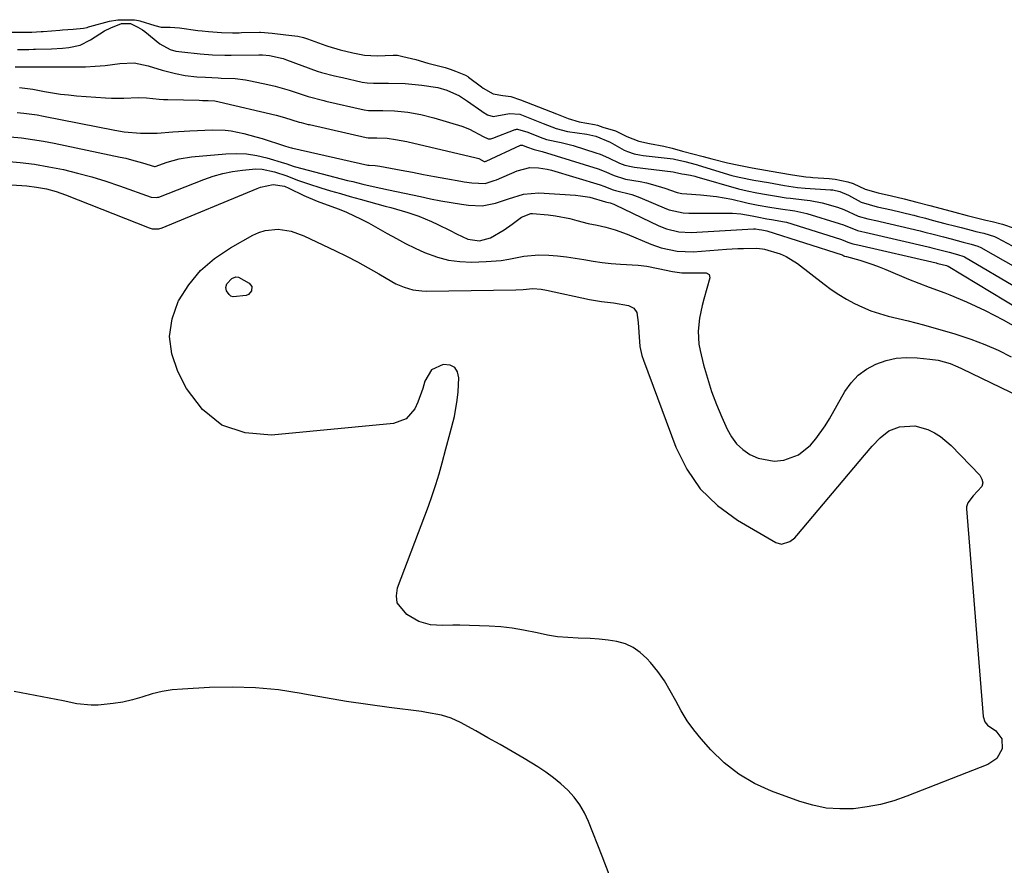
# Model space of a CAD drawing. Units: inches. Extents: x 1883766 to 1889526, y 405737 to 411572.
# Drawn here: x 1887002 to 1887292, y 409932 to 410181 of the extents above; entities that cross this region are included whole.
import ezdxf

# ---------------------------------------------------------------- set-up
doc = ezdxf.new("R2010")
doc.units = ezdxf.units.IN
doc.header["$MEASUREMENT"] = 0
for name, color, linetype in [('1', 7, 'Continuous'), ('7', 7, 'Continuous'), ('8', 7, 'Continuous')]:
    doc.layers.add(name, color=color, linetype=linetype)

msp = doc.modelspace()

# ---------------------------------------------------------------- linework, layer by layer
at = {"layer": '1', "color": 18}
for points in [[(1887143.65, 409967.64, 1638), (1887140.09, 409969.66, 1638), (1887136.52, 409971.65, 1638), (1887131.97, 409974.16, 1638), (1887129.27, 409975.41, 1638), (1887126.43, 409976.29, 1638), (1887122.01, 409977.14, 1638), (1887120.53, 409977.35, 1638), (1887110.95, 409978.58, 1638), (1887104.69, 409979.44, 1638), (1887098.43, 409980.37, 1638), (1887092.19, 409981.42, 1638), (1887085.97, 409982.53, 1638), (1887085.02, 409982.71, 1638), (1887078.31, 409983.73, 1638), (1887071.58, 409984.41, 1638), (1887064.82, 409984.61, 1638), (1887058.04, 409984.47, 1638), (1887050.01, 409984.02, 1638), (1887047.02, 409983.73, 1638), (1887044.06, 409983.28, 1638), (1887041.15, 409982.58, 1638), (1887038.04, 409981.65, 1638), (1887035.28, 409980.83, 1638), (1887032.48, 409980.15, 1638), (1887029.65, 409979.7, 1638), (1887025.2, 409979.3, 1638), (1887023.11, 409979.26, 1638), (1887018.96, 409979.62, 1638), (1887014.85, 409980.5, 1638), (1887012.79, 409980.95, 1638), (1887008.66, 409981.76, 1638), (1887004.55, 409982.5, 1638), (1887000.43, 409983.28, 1638)], [(1887175.78, 409929.32, 1638), (1887173.79, 409934.76, 1638), (1887169.72, 409944.97, 1638), (1887168.53, 409947.49, 1638), (1887167.15, 409949.89, 1638), (1887165.48, 409952.09, 1638), (1887163.63, 409954.18, 1638), (1887161.57, 409956.08, 1638), (1887159.42, 409957.87, 1638), (1887157.15, 409959.51, 1638), (1887154.79, 409961.04, 1638), (1887150.71, 409963.49, 1638), (1887147.19, 409965.58, 1638), (1887143.65, 409967.64, 1638)]]:
    msp.add_polyline3d(points, dxfattribs=at)
at = {"layer": '7', "color": 18}
for points in [[(1886998.95, 410177.63, 1624), (1887002.29, 410177.66, 1624), (1887005.62, 410177.69, 1624), (1887008.43, 410177.82, 1624), (1887008.99, 410177.86, 1624), (1887013.94, 410178.27, 1624), (1887014.7, 410178.33, 1624), (1887017.8, 410178.54, 1624), (1887020.91, 410178.83, 1624), (1887021.95, 410179.07, 1624), (1887022.34, 410179.17, 1624), (1887022.73, 410179.28, 1624), (1887028.54, 410180.91, 1624), (1887030.99, 410181.3, 1624), (1887035.87, 410181.32, 1624), (1887037.09, 410181.11, 1624), (1887037.48, 410180.99, 1624), (1887041.92, 410179.59, 1624), (1887043.78, 410179.16, 1624), (1887046.45, 410179.12, 1624), (1887049.16, 410178.91, 1624), (1887054.56, 410178.17, 1624), (1887055.84, 410178.01, 1624), (1887057.76, 410177.82, 1624), (1887061.6, 410177.59, 1624), (1887064.82, 410177.48, 1624), (1887066.77, 410177.49, 1624), (1887067.43, 410177.5, 1624), (1887072.77, 410177.65, 1624), (1887073.07, 410177.65, 1624), (1887076.52, 410177.37, 1624), (1887080.5, 410176.9, 1624), (1887084.07, 410176.42, 1624), (1887085.76, 410176.04, 1624), (1887086.62, 410175.77, 1624), (1887086.91, 410175.66, 1624), (1887092.31, 410173.68, 1624), (1887092.9, 410173.47, 1624), (1887096.52, 410172.43, 1624), (1887100.21, 410171.6, 1624), (1887103.67, 410170.87, 1624), (1887107.39, 410170.65, 1624), (1887112.1, 410170.89, 1624), (1887112.62, 410170.89, 1624), (1887113.4, 410170.82, 1624), (1887114.97, 410170.5, 1624), (1887118.86, 410169.58, 1624), (1887122.35, 410168.49, 1624), (1887127.51, 410167.19, 1624), (1887128.09, 410167.03, 1624), (1887128.96, 410166.75, 1624), (1887130.5, 410166.17, 1624), (1887133.46, 410164.95, 1624), (1887134.11, 410164.56, 1624), (1887134.32, 410164.42, 1624), (1887138.17, 410161.52, 1624), (1887138.71, 410161.13, 1624), (1887141.59, 410159.51, 1624), (1887144.42, 410158.94, 1624), (1887146.82, 410158.65, 1624), (1887149.69, 410157.72, 1624), (1887153.21, 410156.34, 1624), (1887156.72, 410154.96, 1624), (1887160.25, 410153.58, 1624), (1887163.76, 410152.21, 1624), (1887166.99, 410151.25, 1624), (1887171.48, 410150.4, 1624), (1887172.36, 410150.2, 1624), (1887173.95, 410149.68, 1624), (1887177.72, 410148.53, 1624), (1887181.04, 410146.92, 1624), (1887184.55, 410145.47, 1624), (1887187.74, 410144.78, 1624), (1887191.89, 410144.05, 1624), (1887194.37, 410143.44, 1624), (1887197.42, 410142.61, 1624), (1887200.48, 410141.79, 1624), (1887203.54, 410140.98, 1624), (1887206.1, 410140.35, 1624), (1887210.7, 410139.15, 1624), (1887214.04, 410138.4, 1624), (1887217.98, 410137.69, 1624), (1887221.93, 410137, 1624), (1887225.86, 410136.32, 1624), (1887229.81, 410135.63, 1624), (1887233.76, 410135.01, 1624), (1887235.18, 410134.86, 1624), (1887235.87, 410134.8, 1624), (1887240.64, 410134.51, 1624), (1887242.44, 410134.31, 1624), (1887246.13, 410133.57, 1624), (1887247.74, 410133.07, 1624), (1887251.25, 410131.37, 1624), (1887255.11, 410130.27, 1624), (1887259.03, 410129.4, 1624), (1887262.71, 410128.55, 1624), (1887266.52, 410127.57, 1624), (1887270.34, 410126.55, 1624), (1887273.67, 410125.67, 1624), (1887277.67, 410124.57, 1624), (1887281.28, 410123.64, 1624), (1887283.33, 410123.14, 1624), (1887286.82, 410122.25, 1624), (1887288.67, 410121.8, 1624), (1887291.77, 410121.06, 1624), (1887295.13, 410119.91, 1624)], [(1887001.44, 410172.55, 1626), (1887004.76, 410172.58, 1626), (1887006.11, 410172.62, 1626), (1887006.78, 410172.64, 1626), (1887011.42, 410172.74, 1626), (1887014.73, 410172.94, 1626), (1887016.56, 410173.11, 1626), (1887019.9, 410173.86, 1626), (1887022.98, 410175.37, 1626), (1887027.08, 410177.99, 1626), (1887028.97, 410178.96, 1626), (1887032.09, 410180.18, 1626), (1887034.74, 410180.18, 1626), (1887036.91, 410179.16, 1626), (1887038.26, 410178.31, 1626), (1887038.91, 410177.83, 1626), (1887043.35, 410174.24, 1626), (1887046.4, 410172.56, 1626), (1887048.09, 410172.09, 1626), (1887048.96, 410171.93, 1626), (1887049.83, 410171.81, 1626), (1887055.31, 410171.27, 1626), (1887058.94, 410170.96, 1626), (1887062.58, 410170.82, 1626), (1887064.43, 410170.83, 1626), (1887072.57, 410170.95, 1626), (1887073.61, 410170.93, 1626), (1887075.69, 410170.77, 1626), (1887079.76, 410169.87, 1626), (1887080.75, 410169.53, 1626), (1887089.7, 410166.19, 1626), (1887091.07, 410165.72, 1626), (1887094.82, 410164.78, 1626), (1887096.72, 410164.36, 1626), (1887097.2, 410164.25, 1626), (1887103.01, 410162.94, 1626), (1887104.44, 410162.7, 1626), (1887106.36, 410162.6, 1626), (1887110.79, 410162.64, 1626), (1887115.7, 410162.51, 1626), (1887120.59, 410162.02, 1626), (1887125.35, 410161.31, 1626), (1887127.98, 410160.56, 1626), (1887131.7, 410158.83, 1626), (1887134.02, 410157.35, 1626), (1887138.28, 410154.32, 1626), (1887138.67, 410154.04, 1626), (1887139.94, 410153.24, 1626), (1887141.61, 410152.74, 1626), (1887146.39, 410153.69, 1626), (1887149.43, 410153.44, 1626), (1887152.94, 410152.06, 1626), (1887156.32, 410150.73, 1626), (1887160.14, 410149.24, 1626), (1887163.54, 410148.41, 1626), (1887169.19, 410147.53, 1626), (1887170.09, 410147.37, 1626), (1887171.89, 410146.95, 1626), (1887176.14, 410145.21, 1626), (1887180.27, 410142.9, 1626), (1887181.21, 410142.45, 1626), (1887183.16, 410141.76, 1626), (1887184.76, 410141.46, 1626), (1887185.83, 410141.31, 1626), (1887194.68, 410140.3, 1626), (1887195.06, 410140.24, 1626), (1887198.13, 410139.48, 1626), (1887201.46, 410138.61, 1626), (1887201.84, 410138.5, 1626), (1887202.02, 410138.45, 1626), (1887211.99, 410135.44, 1626), (1887214.17, 410134.86, 1626), (1887218.46, 410134.04, 1626), (1887222.72, 410133.29, 1626), (1887227.52, 410132.45, 1626), (1887231.31, 410131.87, 1626), (1887233.56, 410131.67, 1626), (1887241, 410131.21, 1626), (1887241.69, 410131.15, 1626), (1887243.75, 410130.72, 1626), (1887246.31, 410129.6, 1626), (1887250.04, 410127.5, 1626), (1887254.75, 410126.19, 1626), (1887259, 410125.23, 1626), (1887265.08, 410123.8, 1626), (1887265.58, 410123.68, 1626), (1887266.56, 410123.44, 1626), (1887269.01, 410122.8, 1626), (1887271.01, 410122.27, 1626), (1887274.78, 410121.29, 1626), (1887277.96, 410120.46, 1626), (1887279.55, 410120.04, 1626), (1887282.88, 410119.17, 1626), (1887283.83, 410118.93, 1626), (1887286.22, 410118.35, 1626), (1887289.35, 410117.39, 1626), (1887290.16, 410117, 1626), (1887296.01, 410113.9, 1626)], [(1887000.74, 410167.42, 1628), (1887003.81, 410167.47, 1628), (1887006.04, 410167.46, 1628), (1887007.59, 410167.43, 1628), (1887008.1, 410167.43, 1628), (1887018.56, 410167.38, 1628), (1887021.46, 410167.44, 1628), (1887024.36, 410167.58, 1628), (1887027.24, 410167.86, 1628), (1887031.61, 410168.44, 1628), (1887035.83, 410168.57, 1628), (1887039.96, 410167.72, 1628), (1887044.07, 410166.45, 1628), (1887048.01, 410165.46, 1628), (1887050.84, 410164.85, 1628), (1887054.29, 410164.46, 1628), (1887056.87, 410164.34, 1628), (1887060.61, 410164.15, 1628), (1887061.42, 410164.13, 1628), (1887065.53, 410163.94, 1628), (1887068.6, 410163.56, 1628), (1887070.12, 410163.28, 1628), (1887075.19, 410162.19, 1628), (1887077.32, 410161.7, 1628), (1887081.51, 410160.53, 1628), (1887083.59, 410159.86, 1628), (1887087.08, 410158.66, 1628), (1887091.67, 410157.46, 1628), (1887092, 410157.39, 1628), (1887092.33, 410157.31, 1628), (1887103.58, 410154.78, 1628), (1887104.92, 410154.58, 1628), (1887105.94, 410154.54, 1628), (1887109.08, 410154.57, 1628), (1887112.54, 410154.48, 1628), (1887116.45, 410154.08, 1628), (1887120.31, 410153.4, 1628), (1887124.11, 410152.42, 1628), (1887132.38, 410149.94, 1628), (1887134.65, 410149.1, 1628), (1887138.64, 410146.87, 1628), (1887140.15, 410146.17, 1628), (1887140.96, 410146.22, 1628), (1887141.48, 410146.37, 1628), (1887148.08, 410148.92, 1628), (1887148.31, 410148.99, 1628), (1887148.53, 410149.04, 1628), (1887148.76, 410149.06, 1628), (1887151.82, 410148.12, 1628), (1887155.48, 410146.68, 1628), (1887157.33, 410146.03, 1628), (1887161.63, 410145.15, 1628), (1887165.2, 410144.19, 1628), (1887171.86, 410142.08, 1628), (1887173.13, 410141.64, 1628), (1887175.62, 410140.64, 1628), (1887178.89, 410139.07, 1628), (1887180.38, 410138.43, 1628), (1887182.82, 410137.91, 1628), (1887183.23, 410137.85, 1628), (1887194.63, 410136.45, 1628), (1887195.1, 410136.38, 1628), (1887197.22, 410135.9, 1628), (1887197.98, 410135.74, 1628), (1887199.77, 410135.45, 1628), (1887201.02, 410135.18, 1628), (1887201.64, 410135.01, 1628), (1887213.97, 410131.46, 1628), (1887216.49, 410130.83, 1628), (1887219.35, 410130.31, 1628), (1887222.21, 410129.81, 1628), (1887225.08, 410129.31, 1628), (1887227.94, 410128.82, 1628), (1887229.23, 410128.67, 1628), (1887233.27, 410128.26, 1628), (1887235.06, 410128.02, 1628), (1887238.6, 410127.32, 1628), (1887243.13, 410126.03, 1628), (1887244.94, 410125.4, 1628), (1887249.18, 410123.39, 1628), (1887252.02, 410122.63, 1628), (1887254.89, 410121.99, 1628), (1887255.3, 410121.89, 1628), (1887255.71, 410121.8, 1628), (1887267.45, 410119.08, 1628), (1887268.85, 410118.73, 1628), (1887271.32, 410118.08, 1628), (1887274.37, 410117.29, 1628), (1887276.64, 410116.69, 1628), (1887280.15, 410115.77, 1628), (1887282.54, 410115.19, 1628), (1887284.47, 410114.61, 1628), (1887285.32, 410114.2, 1628), (1887296.29, 410107.96, 1628)], [(1887001.34, 410154.01, 1632), (1887003.32, 410153.8, 1632), (1887007.19, 410153.24, 1632), (1887009.11, 410152.89, 1632), (1887030.14, 410148.71, 1632), (1887032.82, 410148.26, 1632), (1887037.66, 410147.84, 1632), (1887040.17, 410147.91, 1632), (1887041.78, 410147.89, 1632), (1887042.59, 410147.9, 1632), (1887047.19, 410148.24, 1632), (1887050.53, 410148.45, 1632), (1887052.2, 410148.53, 1632), (1887058.88, 410148.84, 1632), (1887062.6, 410148.76, 1632), (1887064.44, 410148.53, 1632), (1887068.1, 410147.78, 1632), (1887071.71, 410146.81, 1632), (1887073.5, 410146.27, 1632), (1887080.16, 410144.17, 1632), (1887081.35, 410143.79, 1632), (1887082.15, 410143.54, 1632), (1887082.51, 410143.47, 1632), (1887082.55, 410143.45, 1632), (1887104.72, 410138.45, 1632), (1887104.78, 410138.44, 1632), (1887105.06, 410138.41, 1632), (1887106.87, 410138.33, 1632), (1887108.17, 410138.13, 1632), (1887114.55, 410136.94, 1632), (1887117.82, 410136.33, 1632), (1887121.1, 410135.73, 1632), (1887124.37, 410135.12, 1632), (1887127.65, 410134.52, 1632), (1887132.05, 410133.71, 1632), (1887133.12, 410133.52, 1632), (1887135.29, 410133.19, 1632), (1887139.22, 410133.04, 1632), (1887141.91, 410133.88, 1632), (1887142.57, 410134.15, 1632), (1887148.73, 410136.81, 1632), (1887152.44, 410137.72, 1632), (1887155.02, 410137.69, 1632), (1887157.57, 410137.28, 1632), (1887158.83, 410136.96, 1632), (1887173.16, 410132.64, 1632), (1887174.23, 410132.28, 1632), (1887176.96, 410131.13, 1632), (1887177.66, 410130.97, 1632), (1887182.5, 410129.79, 1632), (1887184.83, 410128.92, 1632), (1887192.7, 410125.6, 1632), (1887193.49, 410125.3, 1632), (1887197.63, 410124.34, 1632), (1887199.33, 410124.26, 1632), (1887210.95, 410124.32, 1632), (1887212.18, 410124.29, 1632), (1887214.63, 410124.07, 1632), (1887217.93, 410123.47, 1632), (1887219.41, 410123.16, 1632), (1887222.31, 410122.65, 1632), (1887223.61, 410122.44, 1632), (1887227.44, 410121.78, 1632), (1887228.09, 410121.59, 1632), (1887244.02, 410116.6, 1632), (1887244.74, 410116.35, 1632), (1887246.15, 410115.72, 1632), (1887247.63, 410115.28, 1632), (1887249.14, 410114.94, 1632), (1887272.16, 410109.64, 1632), (1887272.23, 410109.62, 1632), (1887272.37, 410109.59, 1632), (1887272.72, 410109.5, 1632), (1887275.25, 410108.85, 1632), (1887275.67, 410108.69, 1632), (1887275.73, 410108.66, 1632), (1887296.82, 410095.94, 1632)], [(1886999.3, 410146.8, 1634), (1887002.65, 410146.45, 1634), (1887005.86, 410146.04, 1634), (1887009.06, 410145.51, 1634), (1887012.25, 410144.91, 1634), (1887031.69, 410140.84, 1634), (1887033.36, 410140.46, 1634), (1887035.02, 410140.05, 1634), (1887038.31, 410139.1, 1634), (1887041.78, 410138.07, 1634), (1887041.98, 410138.09, 1634), (1887045.49, 410139.31, 1634), (1887049.04, 410140.33, 1634), (1887052.69, 410140.89, 1634), (1887062.8, 410141.81, 1634), (1887065.88, 410141.92, 1634), (1887068.94, 410141.78, 1634), (1887071.96, 410141.3, 1634), (1887074.96, 410140.58, 1634), (1887080.08, 410139.03, 1634), (1887080.5, 410138.9, 1634), (1887082.98, 410138.07, 1634), (1887083.4, 410137.95, 1634), (1887098.71, 410133.96, 1634), (1887100.21, 410133.58, 1634), (1887103.21, 410132.86, 1634), (1887106.23, 410132.19, 1634), (1887110.77, 410131.21, 1634), (1887120.16, 410129.18, 1634), (1887123.18, 410128.56, 1634), (1887126.21, 410127.97, 1634), (1887129.24, 410127.44, 1634), (1887132.29, 410126.95, 1634), (1887134.35, 410126.63, 1634), (1887138.34, 410126.49, 1634), (1887142.26, 410127.28, 1634), (1887146.14, 410128.55, 1634), (1887150.53, 410129.89, 1634), (1887155.04, 410130.25, 1634), (1887165.91, 410129.55, 1634), (1887167.31, 410129.42, 1634), (1887170.07, 410128.97, 1634), (1887174.74, 410127.67, 1634), (1887175.12, 410127.52, 1634), (1887176.07, 410127.29, 1634), (1887177.2, 410126.9, 1634), (1887177.57, 410126.74, 1634), (1887190.48, 410120.55, 1634), (1887192.74, 410119.63, 1634), (1887196.3, 410118.8, 1634), (1887199.94, 410118.63, 1634), (1887218.38, 410119.64, 1634), (1887218.92, 410119.64, 1634), (1887219.98, 410119.5, 1634), (1887220.77, 410119.35, 1634), (1887222.25, 410119.07, 1634), (1887244.44, 410111.97, 1634), (1887244.64, 410111.9, 1634), (1887244.98, 410111.75, 1634), (1887245.21, 410111.66, 1634), (1887245.74, 410111.54, 1634), (1887245.8, 410111.52, 1634), (1887249.67, 410110.42, 1634), (1887253.53, 410109.18, 1634), (1887255.43, 410108.46, 1634), (1887257.31, 410107.7, 1634), (1887264.01, 410104.85, 1634), (1887267.04, 410103.62, 1634), (1887270.12, 410102.5, 1634), (1887274.72, 410100.79, 1634), (1887276.23, 410100.17, 1634), (1887281.13, 410098.12, 1634), (1887283.89, 410096.91, 1634), (1887286.62, 410095.63, 1634), (1887289.3, 410094.26, 1634), (1887291.95, 410092.82, 1634), (1887297.09, 410089.91, 1634)], [(1886997.87, 410139.64, 1636), (1887002.17, 410139.24, 1636), (1887006.45, 410138.71, 1636), (1887010.7, 410137.98, 1636), (1887014.94, 410137.13, 1636), (1887019.14, 410136.1, 1636), (1887023.31, 410134.98, 1636), (1887027.44, 410133.7, 1636), (1887031.53, 410132.32, 1636), (1887040.78, 410129.03, 1636), (1887042.54, 410128.88, 1636), (1887042.83, 410128.96, 1636), (1887043.11, 410129.05, 1636), (1887056.34, 410134.22, 1636), (1887059.11, 410135.18, 1636), (1887061.93, 410135.99, 1636), (1887064.8, 410136.57, 1636), (1887067.7, 410137, 1636), (1887071.66, 410137.31, 1636), (1887073.53, 410137.24, 1636), (1887077.2, 410136.47, 1636), (1887080.82, 410135.27, 1636), (1887083.98, 410134.03, 1636), (1887087.19, 410132.92, 1636), (1887090.8, 410131.8, 1636), (1887093.69, 410130.92, 1636), (1887096.59, 410130.06, 1636), (1887099.49, 410129.23, 1636), (1887102.41, 410128.42, 1636), (1887109.76, 410126.4, 1636), (1887111.43, 410125.94, 1636), (1887114.77, 410124.99, 1636), (1887116.43, 410124.5, 1636), (1887119.72, 410123.41, 1636), (1887123.47, 410121.81, 1636), (1887125.31, 410120.94, 1636), (1887128.98, 410119.16, 1636), (1887130.8, 410118.24, 1636), (1887134.16, 410116.63, 1636), (1887137.55, 410116.13, 1636), (1887140.87, 410116.99, 1636), (1887144.83, 410119.41, 1636), (1887147.25, 410121.09, 1636), (1887150, 410123.14, 1636), (1887152.7, 410124.2, 1636), (1887153.18, 410124.22, 1636), (1887157.83, 410123.75, 1636), (1887159.97, 410123.47, 1636), (1887164.22, 410122.68, 1636), (1887166.32, 410122.17, 1636), (1887169.64, 410121.29, 1636), (1887172.25, 410120.71, 1636), (1887174.85, 410120.13, 1636), (1887177.61, 410119.38, 1636), (1887181.13, 410118.12, 1636), (1887188.13, 410115.2, 1636), (1887191.13, 410114.11, 1636), (1887195.8, 410113.04, 1636), (1887200.56, 410112.89, 1636), (1887210.42, 410113.63, 1636), (1887213.75, 410113.83, 1636), (1887215.42, 410113.88, 1636), (1887219.2, 410113.93, 1636), (1887221.02, 410113.76, 1636), (1887221.61, 410113.63, 1636), (1887226.17, 410112.3, 1636), (1887227.98, 410111.54, 1636), (1887231.32, 410109.45, 1636), (1887239.13, 410103.35, 1636), (1887241.27, 410101.78, 1636), (1887243.47, 410100.29, 1636), (1887245.75, 410098.93, 1636), (1887248.09, 410097.66, 1636), (1887250.5, 410096.54, 1636), (1887252.95, 410095.53, 1636), (1887255.46, 410094.69, 1636), (1887258.02, 410093.97, 1636), (1887263.89, 410092.54, 1636), (1887268.41, 410091.38, 1636), (1887272.91, 410090.13, 1636), (1887277.38, 410088.78, 1636), (1887281.82, 410087.35, 1636), (1887282.43, 410087.14, 1636), (1887286.49, 410085.62, 1636), (1887290.47, 410083.93, 1636), (1887294.33, 410081.96, 1636)], [(1886987.33, 410133.4, 1638), (1887004.14, 410132.3, 1638), (1887007.06, 410131.99, 1638), (1887009.94, 410131.44, 1638), (1887012.78, 410130.68, 1638), (1887015.54, 410129.7, 1638), (1887040.19, 410119.94, 1638), (1887041.13, 410119.67, 1638), (1887043.09, 410119.68, 1638), (1887044.03, 410119.97, 1638), (1887072.09, 410131.61, 1638), (1887073.06, 410131.97, 1638), (1887076.76, 410132.73, 1638), (1887080.1, 410132.2, 1638), (1887081.38, 410131.67, 1638), (1887085.8, 410129.51, 1638), (1887089.72, 410127.8, 1638), (1887093.74, 410126.31, 1638), (1887096.21, 410125.42, 1638), (1887098.43, 410124.56, 1638), (1887102.75, 410122.57, 1638), (1887104.84, 410121.44, 1638), (1887110.37, 410118.29, 1638), (1887113.09, 410116.8, 1638), (1887115.83, 410115.36, 1638), (1887118.61, 410114.02, 1638), (1887121.42, 410112.73, 1638), (1887125.25, 410111.29, 1638), (1887128.5, 410110.43, 1638), (1887131.84, 410110.01, 1638), (1887135.24, 410109.88, 1638), (1887139.54, 410110, 1638), (1887144.01, 410110.37, 1638), (1887146.23, 410110.74, 1638), (1887150.62, 410111.64, 1638), (1887155.06, 410112.03, 1638), (1887158.01, 410111.94, 1638), (1887160.6, 410111.73, 1638), (1887163.19, 410111.45, 1638), (1887165.77, 410111.07, 1638), (1887168.33, 410110.63, 1638), (1887171.13, 410110.15, 1638), (1887173.78, 410109.77, 1638), (1887176.44, 410109.49, 1638), (1887179.12, 410109.27, 1638), (1887184.37, 410108.96, 1638), (1887186.9, 410108.65, 1638), (1887190.23, 410107.94, 1638), (1887194.45, 410107.06, 1638), (1887197.24, 410106.66, 1638), (1887202.13, 410106.72, 1638), (1887204.39, 410106.71, 1638), (1887205.3, 410106.23, 1638), (1887205.48, 410105.21, 1638), (1887203.7, 410098.96, 1638), (1887203.21, 410097.09, 1638), (1887202.44, 410093.31, 1638), (1887202.02, 410089.5, 1638), (1887202.25, 410085.7, 1638), (1887202.6, 410083.82, 1638), (1887203.65, 410079.6, 1638), (1887204.74, 410075.65, 1638), (1887205.97, 410071.74, 1638), (1887207.4, 410067.91, 1638), (1887208.98, 410064.12, 1638), (1887210.56, 410060.57, 1638), (1887211.83, 410058.34, 1638), (1887213.33, 410056.31, 1638), (1887215.2, 410054.61, 1638), (1887217.3, 410053.13, 1638), (1887219.69, 410052.06, 1638), (1887224.47, 410051.23, 1638), (1887227.31, 410051.46, 1638), (1887231.63, 410053.01, 1638), (1887235.19, 410055.9, 1638), (1887236.71, 410057.74, 1638), (1887239.48, 410061.63, 1638), (1887240.72, 410063.67, 1638), (1887245.31, 410071.71, 1638), (1887247.12, 410074.25, 1638), (1887249.19, 410076.49, 1638), (1887251.67, 410078.29, 1638), (1887254.4, 410079.78, 1638), (1887257.47, 410080.83, 1638), (1887260.43, 410081.5, 1638), (1887263.46, 410081.73, 1638), (1887266.54, 410081.66, 1638), (1887270.32, 410081.29, 1638), (1887272.74, 410080.93, 1638), (1887276.26, 410079.93, 1638), (1887278.53, 410079.03, 1638), (1887279.64, 410078.52, 1638), (1887314.21, 410061.81, 1638)], [(1887070.53, 410102.68, 1642), (1887070.44, 410101.41, 1642), (1887069.49, 410100.29, 1642), (1887068.85, 410099.98, 1642), (1887065.03, 410099.6, 1642), (1887064.35, 410099.82, 1642), (1887063.79, 410100.27, 1642), (1887063.06, 410101.38, 1642), (1887062.82, 410102.4, 1642), (1887063.08, 410103.42, 1642), (1887064.6, 410104.99, 1642), (1887065.81, 410105.53, 1642), (1887066.58, 410105.41, 1642), (1887069.73, 410103.66, 1642), (1887070.53, 410102.68, 1642)]]:
    msp.add_polyline3d(points, dxfattribs=at)
at = {"layer": '8', "color": 18}
for points in [[(1887001.99, 410161.33, 1630), (1887005.95, 410160.88, 1630), (1887009.34, 410160.2, 1630), (1887014.06, 410159.41, 1630), (1887016.44, 410159.13, 1630), (1887018.82, 410158.91, 1630), (1887027.38, 410158.29, 1630), (1887029.18, 410158.19, 1630), (1887032.8, 410158.18, 1630), (1887036.97, 410158.39, 1630), (1887039.46, 410158.31, 1630), (1887043.2, 410157.91, 1630), (1887044.44, 410157.83, 1630), (1887045.7, 410157.78, 1630), (1887054.98, 410157.56, 1630), (1887055.98, 410157.54, 1630), (1887057.62, 410157.5, 1630), (1887059.58, 410157.38, 1630), (1887060.9, 410157.15, 1630), (1887077.7, 410153.13, 1630), (1887080.1, 410152.51, 1630), (1887084.46, 410151.14, 1630), (1887085.01, 410150.97, 1630), (1887087.08, 410150.46, 1630), (1887087.27, 410150.42, 1630), (1887087.46, 410150.38, 1630), (1887104.15, 410146.61, 1630), (1887104.74, 410146.51, 1630), (1887107.36, 410146.49, 1630), (1887110.39, 410146.36, 1630), (1887112.8, 410146.04, 1630), (1887116.17, 410145.38, 1630), (1887136.65, 410140.6, 1630), (1887137.37, 410140.38, 1630), (1887138.96, 410139.56, 1630), (1887139.3, 410139.53, 1630), (1887139.47, 410139.58, 1630), (1887139.56, 410139.61, 1630), (1887149.72, 410144.29, 1630), (1887149.8, 410144.32, 1630), (1887150.31, 410144.32, 1630), (1887151.42, 410143.89, 1630), (1887153.7, 410143.1, 1630), (1887156.09, 410142.51, 1630), (1887172.52, 410137.31, 1630), (1887174.31, 410136.68, 1630), (1887177.26, 410135.37, 1630), (1887180.33, 410134.41, 1630), (1887180.62, 410134.36, 1630), (1887184.9, 410133.59, 1630), (1887186.77, 410133.21, 1630), (1887188.62, 410132.77, 1630), (1887192.26, 410131.65, 1630), (1887195.86, 410130.42, 1630), (1887197.27, 410130.11, 1630), (1887198.71, 410129.94, 1630), (1887202.76, 410129.7, 1630), (1887207.4, 410129.22, 1630), (1887209.69, 410128.83, 1630), (1887211.98, 410128.37, 1630), (1887215.94, 410127.45, 1630), (1887216.82, 410127.24, 1630), (1887219.7, 410126.68, 1630), (1887223.13, 410126.08, 1630), (1887226.29, 410125.56, 1630), (1887230.52, 410125.01, 1630), (1887234.08, 410124.17, 1630), (1887243.58, 410121.27, 1630), (1887244.85, 410120.83, 1630), (1887248.96, 410119.15, 1630), (1887252.42, 410118.37, 1630), (1887269.8, 410114.35, 1630), (1887270.23, 410114.26, 1630), (1887270.86, 410114.1, 1630), (1887272.13, 410113.76, 1630), (1887276, 410112.75, 1630), (1887278.45, 410112.12, 1630), (1887280.35, 410111.51, 1630), (1887280.52, 410111.42, 1630), (1887296.56, 410101.96, 1630)], [(1887184.52, 410089.23, 1640), (1887184.88, 410085.03, 1640), (1887185.46, 410082.31, 1640), (1887185.89, 410080.98, 1640), (1887195.45, 410055.35, 1640), (1887198.68, 410048.85, 1640), (1887202.67, 410042.99, 1640), (1887207.77, 410038.08, 1640), (1887213.62, 410033.79, 1640), (1887224.96, 410027.19, 1640), (1887226.59, 410026.72, 1640), (1887229.05, 410027.49, 1640), (1887230.49, 410028.59, 1640), (1887231.12, 410029.25, 1640), (1887251.1, 410052.97, 1640), (1887253.33, 410055.56, 1640), (1887255.64, 410058.09, 1640), (1887258.24, 410060.12, 1640), (1887261.33, 410061.26, 1640), (1887265.89, 410061.56, 1640), (1887269.68, 410060.56, 1640), (1887271.68, 410059.56, 1640), (1887273.45, 410058.49, 1640), (1887276.62, 410055.79, 1640), (1887285.07, 410047.03, 1640), (1887285.68, 410045.92, 1640), (1887285.93, 410044.81, 1640), (1887285.61, 410043.72, 1640), (1887283.11, 410040.95, 1640), (1887281.48, 410038.92, 1640), (1887281.14, 410037.73, 1640), (1887281.12, 410037.09, 1640), (1887285.99, 409975.93, 1640), (1887286.5, 409974.33, 1640), (1887287.32, 409973.37, 1640), (1887289.77, 409971.65, 1640), (1887291.56, 409969.33, 1640), (1887291.65, 409966.35, 1640), (1887290.09, 409963.54, 1640), (1887287.44, 409961.72, 1640), (1887263.53, 409952.4, 1640), (1887259.68, 409951.09, 1640), (1887255.79, 409950, 1640), (1887251.81, 409949.26, 1640), (1887247.78, 409948.74, 1640), (1887243.75, 409948.67, 1640), (1887239.76, 409948.94, 1640), (1887235.85, 409949.73, 1640), (1887231.98, 409950.87, 1640), (1887223.66, 409953.92, 1640), (1887218.67, 409956.19, 1640), (1887213.98, 409958.9, 1640), (1887209.73, 409962.27, 1640), (1887205.79, 409966.08, 1640), (1887202.91, 409969.31, 1640), (1887200.76, 409971.94, 1640), (1887198.77, 409974.66, 1640), (1887197.02, 409977.54, 1640), (1887195.42, 409980.53, 1640), (1887193.82, 409983.52, 1640), (1887192.08, 409986.41, 1640), (1887190.11, 409989.15, 1640), (1887187.99, 409991.8, 1640), (1887186.89, 409993.06, 1640), (1887184.99, 409994.83, 1640), (1887182.92, 409996.3, 1640), (1887180.6, 409997.32, 1640), (1887178.11, 409998.04, 1640), (1887175.47, 409998.45, 1640), (1887172.82, 409998.76, 1640), (1887170.16, 409998.94, 1640), (1887166.71, 409999.03, 1640), (1887163.66, 409999.16, 1640), (1887160.62, 409999.43, 1640), (1887157.61, 409999.91, 1640), (1887154.62, 410000.53, 1640), (1887150.59, 410001.41, 1640), (1887147.23, 410001.98, 1640), (1887143.85, 410002.34, 1640), (1887140.44, 410002.56, 1640), (1887131.84, 410002.85, 1640), (1887129.76, 410002.87, 1640), (1887126.64, 410002.73, 1640), (1887123.18, 410002.92, 1640), (1887119.73, 410003.91, 1640), (1887116.14, 410005.98, 1640), (1887113.37, 410009.4, 1640), (1887113.12, 410011.5, 1640), (1887113.43, 410013.8, 1640), (1887122.54, 410037.94, 1640), (1887123.68, 410041.09, 1640), (1887124.75, 410044.26, 1640), (1887125.72, 410047.47, 1640), (1887126.63, 410050.69, 1640), (1887127.71, 410054.78, 1640), (1887128.99, 410059.55, 1640), (1887130.21, 410064.34, 1640), (1887131.03, 410069.2, 1640), (1887131.27, 410071.65, 1640), (1887131.54, 410075.76, 1640), (1887131.13, 410077.5, 1640), (1887130.32, 410078.81, 1640), (1887128.94, 410079.5, 1640), (1887126.85, 410079.72, 1640), (1887123.4, 410078.06, 1640), (1887121.46, 410074.77, 1640), (1887120.87, 410072.63, 1640), (1887119.41, 410068.57, 1640), (1887118.52, 410066.6, 1640), (1887115.96, 410063.63, 1640), (1887112.29, 410062.29, 1640), (1887076.26, 410058.82, 1640), (1887068.52, 410059.56, 1640), (1887061.62, 410061.83, 1640), (1887055.99, 410066.43, 1640), (1887051.22, 410072.56, 1640), (1887048.65, 410077.6, 1640), (1887046.92, 410082.78, 1640), (1887046.2, 410087.95, 1640), (1887046.98, 410093.11, 1640), (1887048.77, 410098.26, 1640), (1887048.85, 410098.42, 1640), (1887051.88, 410103.13, 1640), (1887055.36, 410107.39, 1640), (1887059.53, 410110.97, 1640), (1887064.16, 410114.11, 1640), (1887070.83, 410117.81, 1640), (1887072.6, 410118.61, 1640), (1887074.42, 410119.19, 1640), (1887078.26, 410119.53, 1640), (1887082.12, 410118.96, 1640), (1887085.79, 410117.63, 1640), (1887095.16, 410113.16, 1640), (1887098.39, 410111.57, 1640), (1887101.6, 410109.92, 1640), (1887104.75, 410108.19, 1640), (1887107.88, 410106.41, 1640), (1887111.78, 410104.12, 1640), (1887112.96, 410103.48, 1640), (1887115.41, 410102.44, 1640), (1887117.99, 410101.71, 1640), (1887120.63, 410101.37, 1640), (1887121.96, 410101.33, 1640), (1887148.28, 410101.71, 1640), (1887150.42, 410101.83, 1640), (1887153.28, 410102.04, 1640), (1887155.75, 410101.87, 1640), (1887157.31, 410101.59, 1640), (1887169.99, 410098.85, 1640), (1887171.76, 410098.5, 1640), (1887173.53, 410098.21, 1640), (1887177.09, 410097.81, 1640), (1887181.5, 410097.1, 1640), (1887183.04, 410096.29, 1640), (1887183.94, 410094.99, 1640), (1887184.31, 410092.03, 1640), (1887184.52, 410089.23, 1640)]]:
    msp.add_polyline3d(points, dxfattribs=at)

doc.saveas('drawing.dxf')
